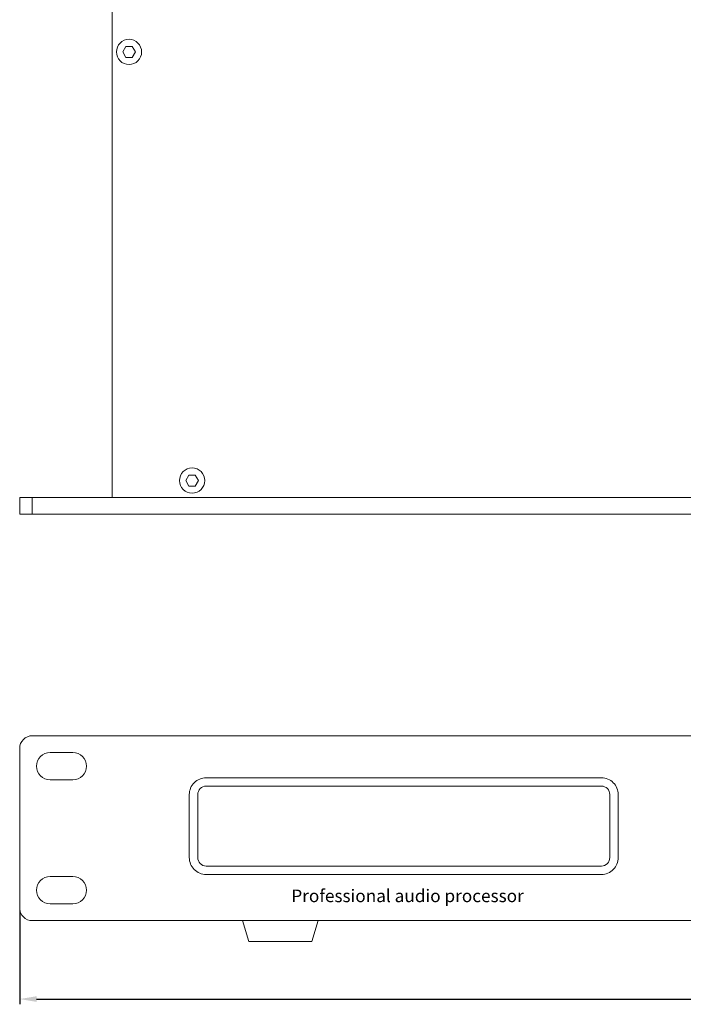
# Model space of a CAD drawing. Units: millimetres. Extents: x 158 to 1969, y 39 to 959.
# Drawn here: x 1372 to 1530, y 492 to 727 of the extents above; entities that cross this region are included whole.
import ezdxf

# ---------------------------------------------------------------- set-up
doc = ezdxf.new("R2010")
doc.units = ezdxf.units.MM
doc.layers.get('0').update_dxf_attribs({"lineweight": 5})
doc.layers.add('ANNOS', color=7, linetype='Continuous', lineweight=18)
doc.styles.get("Standard").update_dxf_attribs({"font": 'arial.ttf'})
doc.dimstyles.new('ISO-25', dxfattribs={"dimtxt": 2.5, "dimasz": 2.5, "dimexe": 1.25, "dimexo": 0.625, "dimtad": 1, "dimtxsty": 'Standard', "dimcen": 2.5, "dimadec": 0, "dimazin": 0, "dimtfac": 1, "dimtmove": 0, "dimatfit": 3, "dimfxl": 1, "dimarcsym": 0})

# ---------------------------------------------------------------- blocks, each defined once
blk = doc.blocks.new('*D11')
at = {"layer": 'ANNOS', "color": 0, "lineweight": -2, "transparency": 16777216}
for p, q in [((1372.33, 514.57), (1372.33, 492.28)), ((1856.33, 514.57), (1856.33, 492.28)), ((1376.33, 493.53), (1852.33, 493.53))]:
    blk.add_line(p, q, dxfattribs=at)
at = {"layer": 'ANNOS', "color": 0, "lineweight": 0, "transparency": 16777216}
for points in [[(1376.33, 494.2), (1376.33, 492.87), (1372.33, 493.53)], [(1852.33, 494.2), (1852.33, 492.87), (1856.33, 493.53)]]:
    blk.add_solid(points, dxfattribs=at)
at = {"layer": 'Defpoints', "color": 0, "lineweight": 0, "transparency": 16777216}
for p in [(1372.33, 515.19), (1856.33, 515.19), (1856.33, 493.53)]:
    blk.add_point(p, dxfattribs=at)
at = {"layer": 'ANNOS', "color": 0, "transparency": 16777216, "insert": (1614.33, 496.71), "char_height": 5, "attachment_point": 5}
blk.add_mtext('484', dxfattribs=at)

msp = doc.modelspace()

# ---------------------------------------------------------------- linework, layer by layer
at = {"lineweight": 5}
for p, q in [((1379.577, 552.191), (1384.977, 552.191)), ((1384.977, 545.691), (1379.577, 545.691)), ((1384.977, 522.691), (1379.577, 522.691)), ((1379.577, 516.191), (1384.977, 516.191))]:
    msp.add_line(p, q, dxfattribs=at)
for points in [[(1394.327, 823.907), (1394.327, 612.907)], [(1372.327, 608.907), (1372.327, 612.907), (1856.327, 612.907), (1856.327, 608.907), (1372.327, 608.907)], [(1375.327, 608.907), (1375.327, 612.907)], [(1425.327, 512.191), (1425.327, 512.191), (1443.327, 512.191)], [(1425.327, 512.191), (1426.827, 507.191)], [(1441.827, 507.191), (1443.327, 512.191)], [(1426.827, 507.191), (1441.827, 507.191)]]:
    msp.add_lwpolyline(points)
for points in [[(1397.577, 720.206), (1396.827, 718.907), (1397.577, 717.608), (1399.077, 717.608), (1399.827, 718.907), (1399.077, 720.206)], [(1412.577, 618.206), (1411.827, 616.907), (1412.577, 615.608), (1414.077, 615.608), (1414.827, 616.907), (1414.077, 618.206)]]:
    msp.add_lwpolyline(points, close=True)
for points in [[(1375.327, 556.191), (1853.327, 556.191, -0.4142136), (1856.327, 553.191), (1856.327, 515.191, -0.4142136), (1853.327, 512.191), (1375.327, 512.191, -0.4142136), (1372.327, 515.191), (1372.327, 553.191, -0.4142136)], [(1416.663, 546.191), (1510.663, 546.191, -0.4142136), (1514.663, 542.191), (1514.663, 527.191, -0.4142136), (1510.663, 523.191), (1416.663, 523.191, -0.4142136), (1412.663, 527.191), (1412.663, 542.191, -0.4142136)], [(1416.663, 544.191), (1510.663, 544.191, -0.4142136), (1512.663, 542.191), (1512.663, 527.191, -0.4142136), (1510.663, 525.191), (1416.663, 525.191, -0.4142136), (1414.663, 527.191), (1414.663, 542.191, -0.4142136)]]:
    msp.add_lwpolyline(points, format="xyb", close=True)
for centre in [(1398.327, 718.907), (1413.327, 616.907)]:
    msp.add_circle(centre, 3)
for centre, start, end in [((1379.577, 548.941), 90, 270), ((1384.977, 548.941), 270, 90), ((1379.577, 519.441), 90, 270), ((1384.977, 519.441), 270, 90)]:
    msp.add_arc(centre, 3.25, start, end, dxfattribs=at)

# ---------------------------------------------------------------- texts
msp.add_text('Professional audio processor', height=3).set_placement((1436.921, 516.592))

# ---------------------------------------------------------------- dimensions: what is measured, and where the dimension line sits
at = {"layer": 'ANNOS', "color": 1}
dim = msp.add_linear_dim(base=(1856.327, 493.533), p1=(1372.327, 515.191), p2=(1856.327, 515.191), dimstyle='ISO-25', override={"dimtxt": 5, "dimasz": 4}, dxfattribs=at)
dim.commit()
dim.dimension.update_dxf_attribs({"geometry": '*D11', "text_midpoint": (1614.327, 496.711)})

doc.saveas('drawing.dxf')
